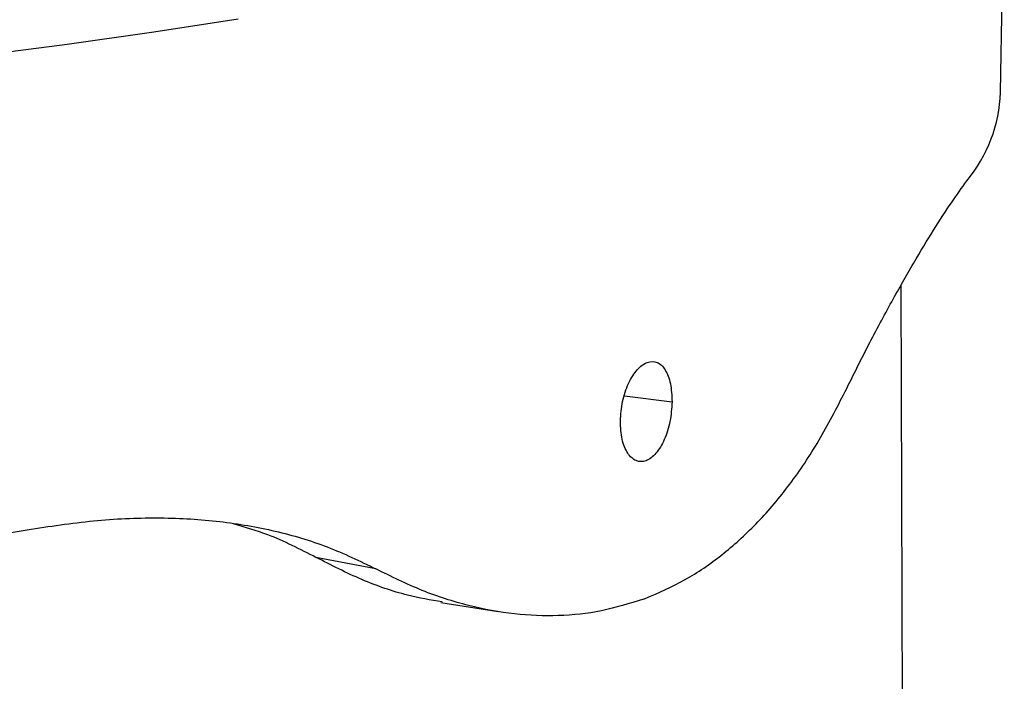
# Model space of a CAD drawing. Units: millimetres. Extents: x 4 to 415, y 4 to 288.
# Drawn here: x 353 to 358, y 232 to 235 of the extents above; entities that cross this region are included whole.
import ezdxf

# ---------------------------------------------------------------- set-up
doc = ezdxf.new("R2010")
doc.units = ezdxf.units.MM

msp = doc.modelspace()

# ---------------------------------------------------------------- linework, layer by layer
at = {"color": 7, "linetype": 'Continuous', "lineweight": 25}
for p, q in [((357.83148, 234.29626), (357.84812, 235.41458)), ((357.42296, 219.55453), (357.38119, 233.42383)), ((355.00471, 232.14146), (354.73428, 232.19309)), ((355.29903, 231.98978), (355.55894, 231.94777))]:
    msp.add_line(p, q, dxfattribs=at)
at = {"color": 8, "linetype": 'Continuous', "lineweight": 25}
msp.add_line((356.13027, 232.92413), (356.34522, 232.8965), dxfattribs=at)
at = {"color": 7, "linetype": 'Continuous', "lineweight": 25, "flags": 128}
for points in [[(354.38242, 234.6267), (354.00015, 234.56845), (353.60935, 234.51306), (353.21046, 234.46057)], [(347.6918, 231.79515), (348.10738, 231.80767), (348.52078, 231.82356), (348.93143, 231.8428), (349.33876, 231.86536), (349.74222, 231.89122), (350.14126, 231.92033), (350.53534, 231.95266), (350.9239, 231.98816), (351.30643, 232.02678), (351.68239, 232.06848), (352.05128, 232.11319), (352.41258, 232.16085), (352.76581, 232.2114), (353.11049, 232.26477), (353.44613, 232.32088)]]:
    msp.add_lwpolyline(points, dxfattribs=at)
at = {"color": 7, "linetype": 'Continuous', "lineweight": 25}
for centre, radius, start, end in [((357.16024, 234.32276), 0.67176, 320.49863, 357.73939), ((353.29593, 239.86545), 8.3855, 290.374027, 290.43875)]:
    msp.add_arc(centre, radius, start, end, dxfattribs=at)
for points, knots in [([(357.12093, 232.92875), (357.15864, 233.00456), (357.23406, 233.15621), (357.34022, 233.35338), (357.43951, 233.52816), (357.53005, 233.67747), (357.6119, 233.80377), (357.65621, 233.8647), (357.67858, 233.89545)], [0, 0, 0, 0, 0.1635695, 0.3272204, 0.4911526, 0.6576738, 0.8271759, 1, 1, 1, 1]), ([(356.11131, 232.80948), (356.11349, 232.83921), (356.11785, 232.89868), (356.14663, 232.98261), (356.18667, 233.04631), (356.23318, 233.08072), (356.2786, 233.08051), (356.31589, 233.04558), (356.34121, 232.98177), (356.34388, 232.92492), (356.34522, 232.8965)], [0, 0, 0, 0, 0.125011, 0.250047, 0.3750888, 0.5000331, 0.6249083, 0.749959, 0.8749939, 1, 1, 1, 1]), ([(356.2242, 232.00786), (356.2849, 232.03398), (356.40548, 232.08588), (356.57185, 232.20047), (356.72742, 232.34057), (356.87107, 232.50919), (357.00417, 232.70364), (357.082, 232.85369), (357.12093, 232.92875)], [0, 0, 0, 0, 0.167805, 0.3333022, 0.4964655, 0.6641521, 0.8319882, 1, 1, 1, 1]), ([(356.34522, 232.8965), (356.34316, 232.86675), (356.33905, 232.80726), (356.3119, 232.72312), (356.27339, 232.65922), (356.22752, 232.62471), (356.18144, 232.62502), (356.14263, 232.66015), (356.11569, 232.72417), (356.11277, 232.78104), (356.11131, 232.80948)], [0, 0, 0, 0, 0.125016, 0.2500037, 0.3750342, 0.5000219, 0.6249627, 0.7500022, 0.8749886, 1, 1, 1, 1]), ([(353.44613, 232.32088), (353.54701, 232.33598), (353.74684, 232.36588), (354.03149, 232.37595), (354.30002, 232.36021), (354.55168, 232.316), (354.78848, 232.24639), (354.93265, 232.17643), (355.00471, 232.14146)], [0, 0, 0, 0, 0.1727986, 0.3422929, 0.508824, 0.6727704, 0.8364288, 1, 1, 1, 1]), ([(354.73428, 232.19309), (354.66331, 232.22985), (354.54493, 232.29116), (354.414, 232.32917), (354.36156, 232.3444)], [0, 0, 0, 0, 0.5995033, 1, 1, 1, 1]), ([(355.30506, 231.99149), (355.253, 232.0005), (355.13293, 232.02127), (354.94129, 232.08768), (354.80331, 232.15794), (354.73428, 232.19309)], [0, 0, 0, 0, 0.27669683, 0.63812057, 1, 1, 1, 1]), ([(356.21532, 232.00455), (356.15264, 231.98478), (356.02814, 231.9455), (355.83236, 231.92534), (355.6313, 231.93275), (355.42502, 231.97121), (355.21454, 232.03786), (355.07467, 232.10692), (355.00471, 232.14146)], [0, 0, 0, 0, 0.1677387, 0.3332153, 0.4964036, 0.6641539, 0.8320106, 1, 1, 1, 1])]:
    msp.add_open_spline(points, degree=3, knots=knots, dxfattribs=at)

doc.saveas('drawing.dxf')
